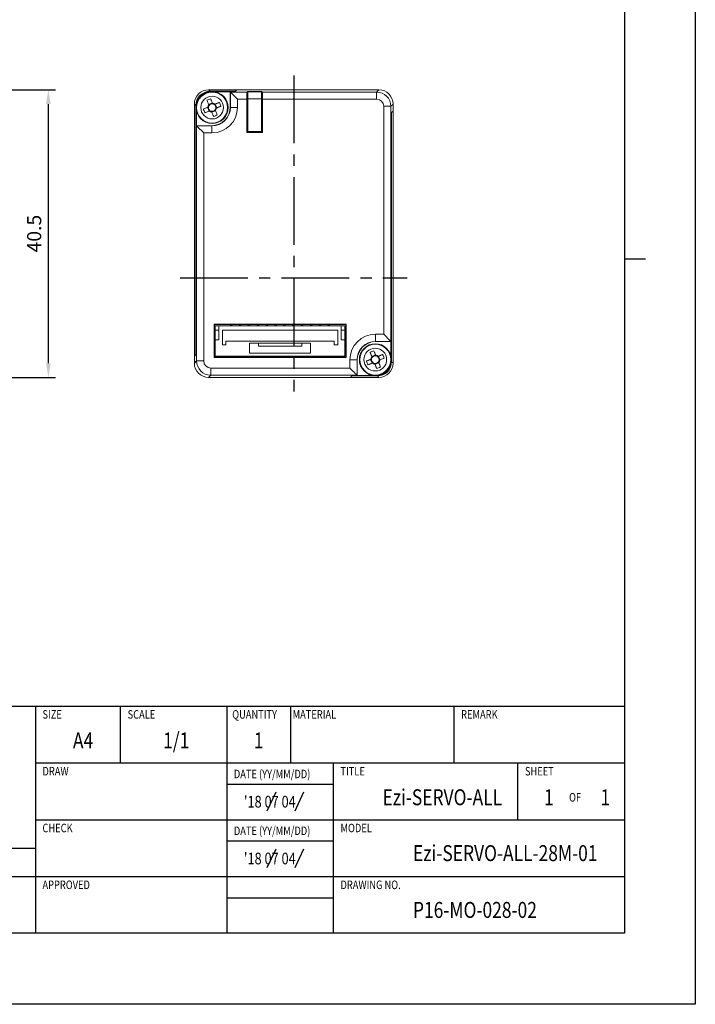
# Model space of a CAD drawing. Units: millimetres. Extents: x 0 to 297, y 0 to 210.
# Drawn here: x 202 to 297, y 0 to 139 of the extents above; entities that cross this region are included whole.
import ezdxf

# ---------------------------------------------------------------- set-up
doc = ezdxf.new("R2010")
doc.units = ezdxf.units.MM
doc.header["$PDSIZE"] = -1
doc.linetypes.add('CENTER2', pattern=[28.575, 19.05, -3.175, 3.175, -3.175])
doc.layers.add('SHEET', color=1, linetype='Continuous')
doc.styles.add('SHEET1', font='ROMANS.SHX', dxfattribs={"width": 0.8, "height": 3})
doc.styles.add('SHEET2', font='txt', dxfattribs={"width": 0.8, "height": 3})
doc.styles.get("Standard").update_dxf_attribs({"font": 'txt.shx', "bigfont": 'whgtxt.shx'})
doc.dimstyles.new('ISO-25', dxfattribs={"dimtxt": 2.5, "dimasz": 2.5, "dimexe": 1.25, "dimexo": 0.625, "dimtad": 1, "dimtxsty": 'Standard', "dimcen": 2.5, "dimadec": 0, "dimazin": 0, "dimtfac": 1, "dimtmove": 0, "dimatfit": 3, "dimfxl": 0, "dimarcsym": 0})

# ---------------------------------------------------------------- blocks, each defined once
blk = doc.blocks.new('*D1342')
at = {"color": 8, "lineweight": -2}
for p, q in [((185.8, 128.79), (206.82, 128.79)), ((205.82, 90.29), (205.82, 126.79)), ((185.8, 88.29), (206.82, 88.29))]:
    blk.add_line(p, q, dxfattribs=at)
at = {"color": 8}
for points in [[(205.49, 126.79), (206.15, 126.79), (205.82, 128.79)], [(205.49, 90.29), (206.15, 90.29), (205.82, 88.29)]]:
    blk.add_solid(points, dxfattribs=at)
at = {"layer": 'Defpoints', "color": 0}
for p in [(184.8, 128.79), (205.82, 128.79), (184.8, 88.29)]:
    blk.add_point(p, dxfattribs=at)
at = {"color": 3, "insert": (203.82, 108.54), "char_height": 2, "attachment_point": 5, "rotation": 90}
blk.add_mtext('\\A1;40.5', dxfattribs=at)

msp = doc.modelspace()

# ---------------------------------------------------------------- linework, layer by layer
at = {"color": 1, "linetype": 'CENTER2', "ltscale": 0.5}
for p, q in [((240.3982, 130.7909), (240.3982, 86.2909)), ((224.3982, 102.2909), (256.3982, 102.2909))]:
    msp.add_line(p, q, dxfattribs=at)
at = {"color": 7, "linetype": 'Continuous', "lineweight": 15}
for p, q in [((228.3975, 128.7909), (228.6018, 128.5867)), ((232.3982, 128.7909), (228.3975, 128.7909)), ((228.6018, 128.5867), (232.194, 128.5867)), ((231.4458, 128.5029), (229.3102, 128.5029)), ((231.4458, 128.5029), (231.4727, 128.476)), ((231.4458, 126.3424), (231.4458, 128.5029)), ((231.4727, 128.476), (233.8237, 128.476)), ((231.4727, 126.3155), (231.4727, 128.476)), ((232.194, 128.5867), (232.3982, 128.7909)), ((252.3989, 128.7909), (232.3982, 128.7909)), ((233.8237, 128.476), (233.8899, 128.5422)), ((233.8899, 128.5422), (233.8899, 127.3418)), ((235.9065, 128.5422), (233.8899, 128.5422)), ((233.9482, 127.5309), (233.9482, 128.5309)), ((233.9482, 128.5309), (235.8482, 128.5309)), ((235.8482, 127.5309), (235.8482, 128.5309)), ((235.9065, 128.5422), (235.9065, 127.3418)), ((235.9065, 128.5422), (235.9727, 128.476)), ((235.9727, 128.476), (252.084, 128.476)), ((252.084, 128.476), (252.3989, 128.7909)), ((252.084, 127.4764), (252.084, 128.476)), ((226.3982, 126.7916), (226.3982, 91.2909)), ((226.6025, 126.5874), (226.3982, 126.7916)), ((226.6025, 91.4952), (226.6025, 126.5874)), ((228.4603, 125.8005), (228.2418, 126.3292)), ((228.4078, 126.7289), (228.9365, 126.9473)), ((229.3361, 126.7813), (229.5546, 126.2527)), ((231.4458, 126.3424), (231.4727, 126.3155)), ((232.4724, 126.3155), (231.4727, 126.3155)), ((232.4724, 127.4764), (232.4724, 126.3155)), ((233.7982, 127.4764), (232.4724, 127.4764)), ((233.7982, 127.4764), (233.7982, 122.7909)), ((233.8296, 127.2815), (233.8899, 127.3418)), ((233.8296, 127.2815), (233.8296, 122.8224)), ((233.9482, 127.0909), (233.8296, 127.0909)), ((233.9482, 127.3418), (233.8899, 127.3418)), ((233.9482, 122.9409), (233.9482, 127.5309)), ((233.9482, 127.5309), (235.8482, 127.5309)), ((235.8482, 122.9409), (235.8482, 127.5309)), ((235.9065, 127.3418), (235.8482, 127.3418)), ((235.9668, 127.0909), (235.8482, 127.0909)), ((235.9065, 127.3418), (235.9668, 127.2815)), ((235.9668, 122.8224), (235.9668, 127.2815)), ((235.9982, 122.7909), (235.9982, 127.4764)), ((252.084, 127.4764), (235.9982, 127.4764)), ((253.0836, 94.3651), (253.0836, 126.4767)), ((253.0836, 126.4767), (254.0833, 126.4767)), ((254.3982, 126.7916), (254.0833, 126.4767)), ((254.0833, 126.4767), (254.0833, 93.3654)), ((254.3982, 125.7909), (254.3982, 126.7916)), ((226.6862, 123.7433), (226.6862, 125.8789)), ((229.3886, 125.853), (228.8599, 125.6346)), ((254.194, 125.5867), (254.3982, 125.7909)), ((254.194, 125.5867), (254.194, 90.4945)), ((254.3982, 90.2902), (254.3982, 125.7909)), ((226.6862, 123.7433), (228.8467, 123.7433)), ((226.6862, 123.7433), (226.7131, 123.7164)), ((226.7131, 123.7164), (228.8736, 123.7164)), ((226.7131, 90.6052), (226.7131, 123.7164)), ((228.8736, 123.7164), (228.8467, 123.7433)), ((228.8736, 122.7168), (228.8736, 123.7164)), ((227.7128, 122.7168), (227.7128, 90.6052)), ((228.8736, 122.7168), (227.7128, 122.7168)), ((233.8296, 122.8224), (233.7982, 122.7909)), ((233.7982, 122.7909), (235.9982, 122.7909)), ((233.8296, 122.8224), (235.9668, 122.8224)), ((233.9482, 122.9409), (235.8482, 122.9409)), ((233.9482, 122.8224), (233.9482, 122.9409)), ((235.8482, 122.8224), (235.8482, 122.9409)), ((235.9668, 122.8224), (235.9982, 122.7909)), ((247.7982, 95.7909), (229.1982, 95.7909)), ((229.1982, 95.7909), (229.1982, 91.0909)), ((229.2296, 95.7595), (229.1982, 95.7909)), ((247.7668, 95.7595), (229.2296, 95.7595)), ((229.2296, 95.7595), (229.2296, 91.1224)), ((231.4982, 95.7595), (231.4982, 95.5409)), ((231.6982, 95.5409), (231.6982, 95.7595)), ((232.7482, 95.7595), (232.7482, 95.5409)), ((232.9482, 95.5409), (232.9482, 95.7595)), ((233.9982, 95.7595), (233.9982, 95.5409)), ((234.1982, 95.5409), (234.1982, 95.7595)), ((235.2482, 95.7595), (235.2482, 95.5409)), ((235.4482, 95.5409), (235.4482, 95.7595)), ((236.4982, 95.7595), (236.4982, 95.5409)), ((236.6982, 95.5409), (236.6982, 95.7595)), ((237.7482, 95.7595), (237.7482, 95.5409)), ((237.9482, 95.5409), (237.9482, 95.7595)), ((238.9982, 95.7595), (238.9982, 95.5409)), ((239.1982, 95.5409), (239.1982, 95.7595)), ((240.2482, 95.7595), (240.2482, 95.5409)), ((240.4482, 95.5409), (240.4482, 95.7595)), ((241.4982, 95.7595), (241.4982, 95.5409)), ((241.6982, 95.5409), (241.6982, 95.7595)), ((242.7482, 95.7595), (242.7482, 95.5409)), ((242.9482, 95.5409), (242.9482, 95.7595)), ((243.9982, 95.7595), (243.9982, 95.5409)), ((244.1982, 95.5409), (244.1982, 95.7595)), ((245.2482, 95.7595), (245.2482, 95.5409)), ((245.4482, 95.5409), (245.4482, 95.7595)), ((247.7668, 95.7595), (247.7982, 95.7909)), ((247.7668, 91.1224), (247.7668, 95.7595)), ((247.7982, 91.0909), (247.7982, 95.7909)), ((229.3482, 95.5409), (229.3482, 94.9409)), ((229.8482, 95.5409), (229.3482, 95.5409)), ((229.3482, 94.9409), (229.8482, 94.9409)), ((229.3482, 94.9409), (229.3482, 93.5909)), ((229.8482, 95.5409), (229.8482, 93.5909)), ((247.0982, 95.5409), (229.8482, 95.5409)), ((230.3482, 92.8909), (230.3482, 94.9409)), ((230.3482, 94.9409), (246.5982, 94.9409)), ((246.5982, 94.9409), (246.5982, 92.8909)), ((247.0982, 93.5909), (247.0982, 95.5409)), ((247.5982, 95.5409), (247.0982, 95.5409)), ((247.0982, 94.9409), (247.5982, 94.9409)), ((247.5982, 94.9409), (247.5982, 95.5409)), ((247.5982, 93.5909), (247.5982, 94.9409)), ((251.9228, 94.3651), (253.0836, 94.3651)), ((251.9228, 94.3651), (251.9228, 93.3654)), ((229.8482, 93.5909), (229.3482, 93.5909)), ((229.3482, 93.5909), (229.3482, 91.2909)), ((230.8482, 93.3909), (230.8482, 92.8909)), ((246.0982, 93.3909), (230.8482, 93.3909)), ((234.1732, 93.0909), (242.7732, 93.0909)), ((234.1732, 91.6909), (234.1732, 93.0909)), ((235.4232, 93.0909), (235.4232, 92.6909)), ((241.5232, 93.0909), (241.5232, 92.6909)), ((242.7732, 93.0909), (242.7732, 91.6909)), ((246.0982, 92.8909), (246.0982, 93.3909)), ((247.5982, 93.5909), (247.0982, 93.5909)), ((247.5982, 91.2909), (247.5982, 93.5909)), ((254.0833, 93.3654), (251.9228, 93.3654)), ((251.9228, 93.3654), (251.9497, 93.3386)), ((254.1102, 93.3386), (251.9497, 93.3386)), ((254.0833, 93.3654), (254.1102, 93.3386)), ((254.1102, 91.2029), (254.1102, 93.3386)), ((230.8482, 92.8909), (230.3482, 92.8909)), ((242.7732, 91.6909), (234.1732, 91.6909)), ((241.5232, 92.6909), (235.4232, 92.6909)), ((246.5982, 92.8909), (246.0982, 92.8909)), ((226.6025, 91.4952), (226.3982, 91.2909)), ((226.3982, 90.2902), (226.3982, 91.2909)), ((226.3982, 90.2902), (226.7131, 90.6052)), ((227.7128, 90.6052), (226.7131, 90.6052)), ((229.2296, 91.1224), (229.1982, 91.0909)), ((229.1982, 91.0909), (247.7982, 91.0909)), ((229.2296, 91.1224), (247.7668, 91.1224)), ((229.3482, 91.2909), (247.5982, 91.2909)), ((247.7668, 91.1224), (247.7982, 91.0909)), ((248.324, 89.6055), (248.324, 90.7663)), ((248.324, 90.7663), (249.3237, 90.7663)), ((249.3237, 90.7663), (249.3237, 88.6058)), ((249.3506, 90.7395), (249.3237, 90.7663)), ((249.3506, 90.7395), (249.3506, 88.579)), ((251.4603, 90.3005), (251.2418, 90.8292)), ((251.4078, 91.2289), (251.9365, 91.4473)), ((252.3886, 90.353), (251.8599, 90.1346)), ((252.3361, 91.2813), (252.5546, 90.7527)), ((254.194, 90.4945), (254.3982, 90.2902)), ((228.7124, 89.6055), (248.324, 89.6055)), ((228.7124, 89.6055), (228.7124, 88.6058)), ((228.7124, 88.6058), (228.3975, 88.2909)), ((228.3975, 88.2909), (248.3982, 88.2909)), ((249.3237, 88.6058), (228.7124, 88.6058)), ((248.6025, 88.4952), (248.3982, 88.2909)), ((248.3982, 88.2909), (252.3989, 88.2909)), ((252.1946, 88.4952), (248.6025, 88.4952)), ((249.3506, 88.579), (249.3237, 88.6058)), ((249.3506, 88.579), (251.4862, 88.579)), ((252.3989, 88.2909), (252.1946, 88.4952))]:
    msp.add_line(p, q, dxfattribs=at)
at = {"color": 8, "linetype": 'Continuous', "lineweight": 15}
for p, q in [((228.6018, 128.5867), (228.6601, 128.5283)), ((226.6608, 126.529), (226.6025, 126.5874)), ((233.8296, 127.2665), (233.9482, 127.2665)), ((235.8482, 127.2665), (235.9668, 127.2665)), ((254.1356, 90.5529), (254.194, 90.4945)), ((252.1946, 88.4952), (252.1363, 88.5536))]:
    msp.add_line(p, q, dxfattribs=at)
at = {"color": 4}
msp.add_line((287, 105), (290, 105), dxfattribs=at)
at = {"color": 6}
msp.add_lwpolyline([(0, 210), (297, 210), (297, 0), (0, 0)], close=True, dxfattribs=at)
at = {"color": 4}
msp.add_lwpolyline([(10, 200), (287, 200), (287, 10), (10, 10)], close=True, dxfattribs=at)
at = {"color": 7, "linetype": 'Continuous', "lineweight": 15, "flags": 128}
for points in [[(232.4724, 127.4764), (232.2805, 127.6682), (232.0957, 127.853), (231.925, 128.0237), (231.7746, 128.1741), (231.6501, 128.2986), (231.5562, 128.3925), (231.4963, 128.4524), (231.4727, 128.476)], [(228.2734, 126.3422), (228.1949, 126.3098), (228.1165, 126.2774), (228.0383, 126.2451), (227.9602, 126.2128), (227.8823, 126.1806), (227.8045, 126.1485), (227.727, 126.1165), (227.6497, 126.0846)], [(228.1632, 127.321), (228.1951, 127.2437), (228.2271, 127.1662), (228.2593, 127.0884), (228.2915, 127.0105), (228.3237, 126.9324), (228.356, 126.8542), (228.3884, 126.7758), (228.4209, 126.6973)], [(228.9495, 126.9157), (228.9171, 126.9942), (228.8847, 127.0726), (228.8524, 127.1508), (228.8201, 127.2289), (228.7879, 127.3069), (228.7558, 127.3846), (228.7238, 127.4621), (228.6918, 127.5394)], [(229.9283, 127.026), (229.851, 126.994), (229.7734, 126.962), (229.6957, 126.9299), (229.6178, 126.8977), (229.5397, 126.8654), (229.4615, 126.8331), (229.3831, 126.8007), (229.3046, 126.7683)], [(229.523, 126.2396), (229.6015, 126.2721), (229.6799, 126.3044), (229.7581, 126.3368), (229.8362, 126.369), (229.9141, 126.4012), (229.9919, 126.4333), (230.0694, 126.4654), (230.1467, 126.4973)], [(227.8681, 125.5559), (227.9454, 125.5878), (228.023, 125.6199), (228.1007, 125.652), (228.1786, 125.6842), (228.2567, 125.7164), (228.3349, 125.7488), (228.4133, 125.7812), (228.4918, 125.8136)], [(228.8469, 125.6661), (228.8793, 125.5876), (228.9117, 125.5093), (228.944, 125.431), (228.9763, 125.3529), (229.0085, 125.275), (229.0406, 125.1973), (229.0726, 125.1197), (229.1046, 125.0424)], [(229.6332, 125.2608), (229.6013, 125.3382), (229.5693, 125.4157), (229.5371, 125.4934), (229.5049, 125.5714), (229.4727, 125.6494), (229.4404, 125.7277), (229.408, 125.8061), (229.3755, 125.8845)], [(227.7128, 122.7168), (227.5209, 122.9087), (227.3361, 123.0934), (227.1654, 123.2642), (227.015, 123.4146), (226.8905, 123.539), (226.7966, 123.633), (226.7367, 123.6928), (226.7131, 123.7164)], [(253.0836, 94.3651), (253.2755, 94.1732), (253.4603, 93.9885), (253.631, 93.8177), (253.7814, 93.6673), (253.9059, 93.5428), (253.9998, 93.4489), (254.0597, 93.389), (254.0833, 93.3654)], [(251.1632, 91.821), (251.1951, 91.7437), (251.2271, 91.6662), (251.2593, 91.5884), (251.2915, 91.5105), (251.3237, 91.4324), (251.356, 91.3542), (251.3884, 91.2758), (251.4209, 91.1973)], [(251.9495, 91.4157), (251.9171, 91.4942), (251.8847, 91.5726), (251.8524, 91.6508), (251.8201, 91.7289), (251.7879, 91.8069), (251.7558, 91.8846), (251.7238, 91.9621), (251.6918, 92.0394)], [(252.9283, 91.526), (252.851, 91.494), (252.7734, 91.462), (252.6957, 91.4299), (252.6178, 91.3977), (252.5397, 91.3654), (252.4615, 91.3331), (252.3831, 91.3007), (252.3046, 91.2683)], [(251.2734, 90.8422), (251.1949, 90.8098), (251.1165, 90.7774), (251.0383, 90.7451), (250.9602, 90.7128), (250.8823, 90.6806), (250.8045, 90.6485), (250.727, 90.6165), (250.6497, 90.5846)], [(250.8681, 90.0559), (250.9454, 90.0878), (251.023, 90.1199), (251.1007, 90.152), (251.1786, 90.1842), (251.2567, 90.2164), (251.3349, 90.2488), (251.4133, 90.2812), (251.4918, 90.3136)], [(251.8469, 90.1661), (251.8793, 90.0876), (251.9117, 90.0093), (251.944, 89.931), (251.9763, 89.8529), (252.0085, 89.775), (252.0406, 89.6973), (252.0726, 89.6197), (252.1046, 89.5424)], [(252.6332, 89.7608), (252.6013, 89.8382), (252.5693, 89.9157), (252.5371, 89.9934), (252.5049, 90.0714), (252.4727, 90.1494), (252.4404, 90.2277), (252.408, 90.3061), (252.3755, 90.3846)], [(252.523, 90.7396), (252.6015, 90.7721), (252.6799, 90.8044), (252.7581, 90.8368), (252.8362, 90.869), (252.9141, 90.9012), (252.9919, 90.9333), (253.0694, 90.9654), (253.1467, 90.9973)], [(248.324, 89.6055), (248.5159, 89.4136), (248.7007, 89.2289), (248.8714, 89.0581), (249.0218, 88.9077), (249.1463, 88.7832), (249.2402, 88.6893), (249.3001, 88.6294), (249.3237, 88.6058)]]:
    msp.add_lwpolyline(points, dxfattribs=at)
at = {"color": 7, "linetype": 'Continuous', "lineweight": 15}
for centre, radius in [((228.8982, 126.2909), 2.25), ((228.8982, 126.2909), 2.1816), ((228.8982, 126.2909), 1.5976), ((251.8982, 90.7909), 2.25), ((251.8982, 90.7909), 2.1816), ((251.8982, 90.7909), 1.5976)]:
    msp.add_circle(centre, radius, dxfattribs=at)
for centre, radius, start, end in [((252.0833, 126.476), 2, 0.019637, 89.980363), ((233.3917, 115.415), 13.0035, 111.187992, 113.708525), ((228.8982, 126.2909), 0.6269, 139.591129, 175.305433), ((228.8982, 126.2909), 0.5299, 169.783668, 235.112893), ((228.8982, 126.2909), 0.5299, 145.112893, 169.783668), ((228.8982, 126.2909), 0.5299, 79.783668, 145.112893), ((228.8982, 126.2909), 0.6269, 49.591129, 85.305433), ((228.8982, 126.2909), 0.5299, 55.112893, 79.783668), ((228.8982, 126.2909), 0.5299, 349.783668, 55.112893), ((228.8982, 126.2909), 0.5299, 325.112893, 349.783668), ((228.8982, 126.2909), 0.6269, 319.591129, 355.305433), ((218.0218, 121.7973), 13.004, 21.188077, 23.70851), ((239.7746, 130.7846), 13.0039, 201.188041, 203.708495), ((228.8982, 126.2909), 0.6269, 229.591129, 265.305433), ((228.8982, 126.2909), 0.5299, 235.112893, 259.783668), ((228.8982, 126.2909), 0.5299, 259.783668, 325.112893), ((224.4043, 137.1679), 13.0047, 291.188182, 293.708498), ((256.3937, 79.9101), 13.0087, 111.18851, 113.708033), ((241.0225, 86.2976), 13.0032, 21.187972, 23.708571), ((228.7131, 90.6058), 2, 180.019637, 269.980363), ((262.7781, 95.286), 13.0077, 201.188415, 203.708128), ((251.8982, 90.7909), 0.6269, 139.591129, 175.305433), ((251.8982, 90.7909), 0.5299, 169.783668, 235.112893), ((251.8982, 90.7909), 0.5299, 145.112893, 169.783668), ((251.8982, 90.7909), 0.5299, 79.783668, 145.112893), ((251.8982, 90.7909), 0.6269, 229.591129, 265.305433), ((251.8982, 90.7909), 0.5299, 235.112893, 259.783668), ((251.8982, 90.7909), 0.5299, 259.783668, 325.112893), ((251.8982, 90.7909), 0.6269, 49.591129, 85.305433), ((251.8982, 90.7909), 0.5299, 55.112893, 79.783668), ((251.8982, 90.7909), 0.5299, 349.783668, 55.112893), ((251.8982, 90.7909), 0.5299, 325.112893, 349.783668), ((251.8982, 90.7909), 0.6269, 319.591129, 355.305433), ((247.4052, 101.6657), 13.0022, 291.187877, 293.708666)]:
    msp.add_arc(centre, radius, start, end, dxfattribs=at)
for centre, major_axis, ratio, start_param, end_param in [((228.3989, 126.7902), (-1.4152, 1.4152), 0.999315, 5.49812976, 7.06824085), ((228.6031, 126.586), (1.4152, -1.4152), 0.999315, 2.35653711, 3.9266482), ((228.6031, 126.586), (-1.4152, 1.4152), 0.999315, 5.49812976, 7.06824085), ((228.6869, 126.5022), (1.4152, -1.4152), 0.999315, 2.51625328, 3.76693203), ((233.8244, 127.4764), (0, 1), 0.02618592, 0.02617994, 1.57079633), ((235.972, 127.4764), (0, 1), 0.02618592, 4.71238898, 6.25700537), ((252.3975, 126.7902), (-1.4152, -1.4152), 0.999315, 2.35653711, 3.9266482), ((252.3975, 126.7902), (1.4152, 1.4152), 0.999315, 5.49812976, 7.06824085), ((228.8449, 126.3442), (-1.8397, 1.8397), 0.999315, 2.35653711, 3.9266482), ((228.8711, 126.318), (-2.5473, 2.5473), 0.999315, 2.35653711, 3.9266482), ((228.8711, 126.318), (1.8407, -1.8407), 0.9987889, 5.49812976, 7.06824085), ((252.0833, 126.476), (-0.7076, -0.7076), 0.999315, 2.35653711, 3.9266482), ((251.9253, 90.7639), (2.5473, -2.5473), 0.999315, 2.35653711, 3.9266482), ((251.9253, 90.7639), (1.8407, -1.8407), 0.9987889, 2.35653711, 3.9266482), ((251.9515, 90.7377), (1.8397, -1.8397), 0.999315, 2.35653711, 3.9266482), ((228.3989, 90.2916), (-1.4152, -1.4152), 0.999315, 5.49812976, 7.06824085), ((228.3989, 90.2916), (-1.4152, -1.4152), 0.999315, 5.49812976, 7.06824085), ((228.7131, 90.6058), (-0.7076, -0.7076), 0.999315, 5.49812976, 7.06824085), ((252.1933, 90.4959), (1.4152, -1.4152), 0.999315, 5.49812976, 7.06824085), ((252.1933, 90.4959), (1.4152, -1.4152), 0.999315, 5.49812976, 7.06824085), ((252.3975, 90.2916), (1.4152, -1.4152), 0.999315, 5.49812976, 7.06824085), ((252.1095, 90.5797), (1.4152, -1.4152), 0.999315, 5.65784593, 6.90852468)]:
    msp.add_ellipse(centre, major_axis=major_axis, ratio=ratio, start_param=start_param, end_param=end_param, dxfattribs=at)
for points, knots in [([(228.3767, 126.3849), (228.3518, 126.3746), (228.3168, 126.3602), (228.2831, 126.3463), (228.2734, 126.3422)], [0, 0, 0, 0, 0.71172446, 1, 1, 1, 1]), ([(228.4209, 126.6973), (228.4325, 126.6692), (228.4464, 126.6354), (228.461, 126.6), (228.4635, 126.594)], [0, 0, 0, 0, 0.83002706, 1, 1, 1, 1]), ([(228.9922, 126.8124), (228.9819, 126.8374), (228.9674, 126.8724), (228.9535, 126.906), (228.9495, 126.9157)], [0, 0, 0, 0, 0.71172442, 1, 1, 1, 1]), ([(229.3046, 126.7683), (229.2765, 126.7567), (229.2427, 126.7427), (229.2073, 126.7281), (229.2013, 126.7256)], [0, 0, 0, 0, 0.83002705, 1, 1, 1, 1]), ([(229.4197, 126.1969), (229.4446, 126.2072), (229.4796, 126.2217), (229.5133, 126.2356), (229.523, 126.2396)], [0, 0, 0, 0, 0.71172446, 1, 1, 1, 1]), ([(228.4918, 125.8136), (228.5199, 125.8252), (228.5537, 125.8392), (228.5891, 125.8538), (228.5951, 125.8563)], [0, 0, 0, 0, 0.83002706, 1, 1, 1, 1]), ([(228.8042, 125.7694), (228.8145, 125.7445), (228.829, 125.7095), (228.8429, 125.6758), (228.8469, 125.6661)], [0, 0, 0, 0, 0.71172445, 1, 1, 1, 1]), ([(229.3755, 125.8845), (229.3639, 125.9126), (229.35, 125.9465), (229.3354, 125.9818), (229.3329, 125.9878)], [0, 0, 0, 0, 0.83002702, 1, 1, 1, 1]), ([(251.3767, 90.8849), (251.3518, 90.8746), (251.3168, 90.8602), (251.2831, 90.8463), (251.2734, 90.8422)], [0, 0, 0, 0, 0.711724441, 1, 1, 1, 1]), ([(251.4209, 91.1973), (251.4325, 91.1692), (251.4464, 91.1354), (251.461, 91.1), (251.4635, 91.094)], [0, 0, 0, 0, 0.83002701, 1, 1, 1, 1]), ([(251.4918, 90.3136), (251.5199, 90.3252), (251.5537, 90.3392), (251.5891, 90.3538), (251.5951, 90.3563)], [0, 0, 0, 0, 0.83002701, 1, 1, 1, 1]), ([(251.8042, 90.2694), (251.8145, 90.2445), (251.829, 90.2095), (251.8429, 90.1758), (251.8469, 90.1661)], [0, 0, 0, 0, 0.71172451, 1, 1, 1, 1]), ([(251.9922, 91.3124), (251.9819, 91.3374), (251.9674, 91.3724), (251.9535, 91.406), (251.9495, 91.4157)], [0, 0, 0, 0, 0.71172441, 1, 1, 1, 1]), ([(252.3046, 91.2683), (252.2765, 91.2567), (252.2427, 91.2427), (252.2073, 91.2281), (252.2013, 91.2256)], [0, 0, 0, 0, 0.83002709, 1, 1, 1, 1]), ([(252.3755, 90.3846), (252.3639, 90.4126), (252.35, 90.4465), (252.3354, 90.4818), (252.3329, 90.4878)], [0, 0, 0, 0, 0.83002709, 1, 1, 1, 1]), ([(252.4197, 90.6969), (252.4446, 90.7072), (252.4796, 90.7217), (252.5133, 90.7356), (252.523, 90.7396)], [0, 0, 0, 0, 0.71172448, 1, 1, 1, 1])]:
    msp.add_open_spline(points, degree=3, knots=knots, dxfattribs=at)
at = {"layer": 'SHEET', "color": 7}
for p, q in [((159, 42), (287, 42)), ((204, 42), (204, 10)), ((159, 22), (204, 22))]:
    msp.add_line(p, q, dxfattribs=at)
at = {"layer": 'SHEET'}
for p, q in [((216, 34), (216, 42)), ((231, 10), (231, 42)), ((240, 34), (240, 42)), ((263, 34), (263, 42)), ((204, 34), (287, 34)), ((246, 10), (246, 34)), ((272, 26), (272, 34)), ((231, 31), (246, 31)), ((237.8801, 29.8615), (236.6289, 27.2039)), ((241.7992, 29.8574), (240.5481, 27.1998)), ((204, 26), (287, 26)), ((231, 23), (246, 23)), ((237.8801, 21.8615), (236.6289, 19.2039)), ((241.7992, 21.8574), (240.5481, 19.1998)), ((159, 18), (287, 18)), ((231, 15), (246, 15))]:
    msp.add_line(p, q, dxfattribs=at)

# ---------------------------------------------------------------- texts
at = {"layer": 'SHEET', "style": 'SHEET1', "width": 0.8}
for s, p in [('SIZE', (204.9897, 40.2302)), ('SCALE', (216.9897, 40.2302)), ('QUANTITY', (231.7296, 40.2302)), ('MATERIAL', (240.2397, 40.2302)), ('REMARK', (263.9897, 40.2302)), ('DRAW', (204.9897, 32.2302)), ('TITLE', (246.9897, 32.2302)), ('SHEET', (272.9897, 32.2302)), ('DATE (YY/MM/DD)', (231.9639, 31.8409)), ('OF', (279.2077, 28.5546)), ('CHECK', (204.9897, 24.2302)), ('DATE (YY/MM/DD)', (231.9639, 23.8409)), ('MODEL', (246.9897, 24.2302)), ('APPROVED', (204.9897, 16.2302)), ('DRAWING NO.', (246.9897, 16.2302))]:
    msp.add_text(s, height=1.2, dxfattribs=at).set_placement(p)
at = {"layer": 'SHEET', "color": 7, "style": 'SHEET2', "width": 0.8}
for s, p in [('A4', (209.2863, 36.034)), ('1/1', (221.9959, 36.034)), ('1', (234.7766, 36.034)), ('Ezi-SERVO-ALL', (252.9099, 28.034)), ('1', (275.6812, 28.034)), ('1', (283.6392, 28.034)), ('Ezi-SERVO-ALL-28M-01 ', (257.206, 20.1668)), ('P16-MO-028-02', (257.206, 12.1668))]:
    msp.add_text(s, height=2.25, dxfattribs=at).set_placement(p)
at = {"layer": 'SHEET', "color": 3, "style": 'SHEET1', "width": 0.8}
for p in [(233.3819, 27.7103), (233.3819, 19.7103)]:
    msp.add_text("'18 07 04", height=1.65, dxfattribs=at).set_placement(p)

# ---------------------------------------------------------------- dimensions: what is measured, and where the dimension line sits
dim = msp.add_linear_dim(base=(205.8213, 128.7909), p1=(184.8019, 88.2909), p2=(184.8016, 128.7909), angle=90, dimstyle='ISO-25', override={"dimtxt": 2, "dimasz": 2, "dimexe": 1, "dimexo": 1, "dimgap": 1, "dimdec": 3, "dimzin": 9, "dimdsep": 46, "dimcen": 0, "dimclrd": 8, "dimclre": 8, "dimclrt": 3, "dimadec": 3, "dimazin": 2, "dimtdec": 3, "dimfxl": 0.6, "dimtolj": 1, "dimtzin": 1, "dimarcsym": 1})
dim.commit()
dim.dimension.update_dxf_attribs({"geometry": '*D1342', "text_midpoint": (203.8213, 108.5409)})

doc.saveas('drawing.dxf')
